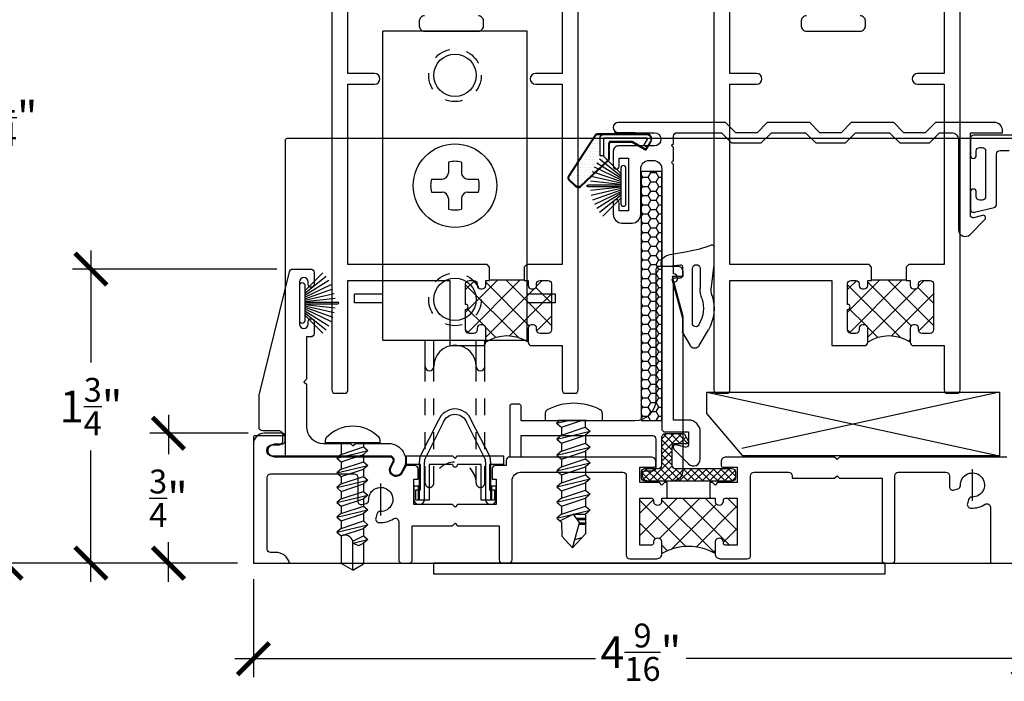
# Model space of a CAD drawing. Units: inches. Extents: x 2 to 235, y 50 to 102.
# Drawn here: x 125 to 131, y 76 to 80 of the extents above; entities that cross this region are included whole.
import ezdxf

# ---------------------------------------------------------------- set-up
doc = ezdxf.new("R2010")
doc.units = ezdxf.units.IN
doc.header["$LTSCALE"] = 0.5
doc.header["$MEASUREMENT"] = 0
doc.linetypes.add('HIDDEN2', pattern=[0.1875, 0.125, -0.0625])
for name, color, linetype in [('Arcadia-Dim', 4, 'Continuous'), ('Arcadia-Hidden', 1, 'HIDDEN2'), ('Arcadia-Profile', 6, 'Continuous')]:
    doc.layers.add(name, color=color, linetype=linetype)
doc.styles.get("Standard").update_dxf_attribs({"font": 'arialn.TTF'})
doc.dimstyles.new('Arcadia-2', dxfattribs={"dimscale": 2, "dimtxt": 0.0938, "dimasz": 0.0938, "dimexe": 0.0546, "dimexo": 0.0469, "dimgap": 0.0469, "dimtad": 0, "dimtih": 1, "dimdec": 4, "dimrnd": 0.0625, "dimzin": 3, "dimdsep": 46, "dimlunit": 4, "dimtxsty": 'Standard', "dimblk": 'ARCHTICK', "dimcen": 0.0469, "dimdle": 0.0546, "dimclrd": 256, "dimclre": 256, "dimclrt": 256, "dimadec": 0, "dimazin": 0, "dimtfac": 0.75, "dimtix": 1, "dimtmove": 2, "dimatfit": 3, "dimfxl": 1, "dimtolj": 1, "dimtzin": 3, "dimlwd": -3, "dimlwe": -3, "dimarcsym": 0})
pattern_1 = [(45, (109.52661, 76.70806), (-0.06629126, 0.06629126), []), (135, (109.52661, 76.70806), (-0.06629126, -0.06629126), [])]

# ---------------------------------------------------------------- blocks, each defined once
blk = doc.blocks.new('_ArchTick')
at = {"color": 0, "linetype": 'ByBlock', "const_width": 0.15}
blk.add_lwpolyline([(-0.5, -0.5), (0.5, 0.5)], dxfattribs=at)
blk = doc.blocks.new('*D177')
at = {"layer": 'Arcadia-Dim', "lineweight": -3}
for p, q in [((126.497, 76.7788), (126.497, 76.201)), ((131.059, 76.7788), (131.059, 76.201)), ((126.3878, 76.3102), (128.5114, 76.3102)), ((131.1682, 76.3102), (129.0446, 76.3102))]:
    blk.add_line(p, q, dxfattribs=at)
at = {"layer": 'Arcadia-Dim', "lineweight": -3, "xscale": 0.1876, "yscale": 0.1876, "zscale": 0.1876, "rotation": 180}
blk.add_blockref('_ArchTick', (126.497, 76.3102), dxfattribs=at)
at = {"layer": 'Arcadia-Dim', "lineweight": -3, "xscale": 0.1876, "yscale": 0.1876, "zscale": 0.1876}
blk.add_blockref('_ArchTick', (131.059, 76.3102), dxfattribs=at)
at = {"layer": 'Arcadia-Dim', "lineweight": -3, "insert": (128.778, 76.348), "char_height": 0.1876, "attachment_point": 5}
blk.add_mtext('\\A1;4{\\H0.75x;\\S9/16;}"', dxfattribs=at)
blk = doc.blocks.new('*D178')
at = {"layer": 'Arcadia-Dim', "lineweight": -3}
for p, q in [((125.0403, 82.2318), (125.0403, 79.7574)), ((126.8649, 82.1226), (124.9311, 82.1226)), ((125.0403, 76.7634), (125.0403, 79.2378)), ((126.4032, 76.8726), (124.9311, 76.8726))]:
    blk.add_line(p, q, dxfattribs=at)
at = {"layer": 'Arcadia-Dim', "lineweight": -3, "xscale": 0.1876, "yscale": 0.1876, "zscale": 0.1876}
for p, rotation in [((125.0403, 82.1226), 90), ((125.0403, 76.8726), 270)]:
    blk.add_blockref('_ArchTick', p, dxfattribs=dict(at, rotation=rotation))
at = {"layer": 'Arcadia-Dim', "lineweight": -3, "insert": (125.0403, 79.4976), "char_height": 0.1876, "attachment_point": 5}
blk.add_mtext('\\A1;5{\\H0.75x;\\S1/4;}"', dxfattribs=at)
blk = doc.blocks.new('*D179')
at = {"layer": 'Arcadia-Dim', "lineweight": -3}
for p, q in [((125.9965, 77.7463), (125.9965, 77.5143)), ((126.4657, 77.6371), (125.8873, 77.6371)), ((125.9965, 76.7634), (125.9965, 76.9954)), ((126.4032, 76.8726), (125.8873, 76.8726))]:
    blk.add_line(p, q, dxfattribs=at)
at = {"layer": 'Arcadia-Dim', "lineweight": -3, "xscale": 0.1876, "yscale": 0.1876, "zscale": 0.1876}
for p, rotation in [((125.9965, 77.6371), 90), ((125.9965, 76.8726), 270)]:
    blk.add_blockref('_ArchTick', p, dxfattribs=dict(at, rotation=rotation))
at = {"layer": 'Arcadia-Dim', "lineweight": -3, "insert": (125.9965, 77.2549), "char_height": 0.1876, "attachment_point": 5}
blk.add_mtext('\\A1;{\\H0.75x;\\S3/4;}"', dxfattribs=at)
blk = doc.blocks.new('*D180')
at = {"layer": 'Arcadia-Dim', "lineweight": -3}
for p, q in [((125.5403, 78.7137), (125.5403, 78.0542)), ((126.6352, 78.6045), (125.4311, 78.6045)), ((125.5403, 76.7634), (125.5403, 77.5353)), ((126.4032, 76.8726), (125.4311, 76.8726))]:
    blk.add_line(p, q, dxfattribs=at)
at = {"layer": 'Arcadia-Dim', "lineweight": -3, "xscale": 0.1876, "yscale": 0.1876, "zscale": 0.1876}
for p, rotation in [((125.5403, 78.6045), 90), ((125.5403, 76.8726), 270)]:
    blk.add_blockref('_ArchTick', p, dxfattribs=dict(at, rotation=rotation))
at = {"layer": 'Arcadia-Dim', "lineweight": -3, "insert": (125.5403, 77.7947), "char_height": 0.1876, "attachment_point": 5}
blk.add_mtext('\\A1;1{\\H0.75x;\\S3/4;}"', dxfattribs=at)
blk = doc.blocks.new('B270PILE')
at = {"layer": 'Arcadia-Profile'}
for p, q in [((-0.0347, 0.03), (-0.1094, 0.185)), ((-0.0252, 0.03), (-0.0833, 0.1959)), ((-0.0165, 0.03), (-0.0561, 0.2037)), ((-0.0081, 0.03), (-0.0282, 0.2084)), ((-0.005, 0.03), (-0.005, 0.225)), ((0.005, 0.03), (0.005, 0.225)), ((0.0081, 0.03), (0.0282, 0.2084)), ((0.0165, 0.03), (0.0561, 0.2037)), ((0.0252, 0.03), (0.0833, 0.1959)), ((0.0347, 0.03), (0.1094, 0.185)), ((-0.0721, 0.03), (-0.1783, 0.1362)), ((-0.0575, 0.03), (-0.1572, 0.155)), ((-0.0453, 0.03), (-0.1341, 0.1714)), ((0.0453, 0.03), (0.1341, 0.1714)), ((0.0575, 0.03), (0.1572, 0.155)), ((0.0721, 0.03), (0.1783, 0.1362))]:
    blk.add_line(p, q, dxfattribs=at)
blk.add_lwpolyline([(-0.105, 0, -1), (-0.105, 0.03), (0.105, 0.03, -1), (0.105, 0), (0.105, 0)], format="xyb", close=True, dxfattribs=at)
blk.add_arc((0, 0.225), 0.005, 0, 180, dxfattribs=at)
blk = doc.blocks.new('B09500089')
at = {"layer": 'Arcadia-Profile'}
blk.add_lwpolyline([(-0.2063, 0.295), (-0.2077, 0.2875), (-0.2085, 0.2829), (-0.209, 0.279), (-0.2096, 0.2736), (-0.2099, 0.2696), (-0.2103, 0.2663), (-0.2107, 0.2598), (-0.2108, 0.0463, -1), (-0.2158, 0.0463), (-0.2157, 0.124), (-0.242, 0.124), (-0.242, 0.0462, 0.999581), (-0.1795, 0.0462), (-0.1794, 0.2599), (-0.1785, 0.2709), (-0.178, 0.2752), (-0.1776, 0.2781), (-0.1769, 0.2819), (-0.1764, 0.285), (-0.0676, 0.4998, -0.6954), (0.0676, 0.4998), (0.1764, 0.285), (0.1769, 0.2819), (0.1776, 0.2781), (0.178, 0.2752), (0.1785, 0.2709), (0.1794, 0.2599), (0.1795, 0.0462, 0.999581), (0.242, 0.0462), (0.242, 0.124), (0.2157, 0.124), (0.2158, 0.0463, -1), (0.2108, 0.0463), (0.2107, 0.2598), (0.2103, 0.2663), (0.2099, 0.2696), (0.2096, 0.2736), (0.209, 0.279), (0.2085, 0.2829), (0.2077, 0.2875), (0.2063, 0.295), (0.2062, 0.2953), (0.0962, 0.5125, 0.681619), (-0.0962, 0.5125), (-0.2062, 0.2953)], format="xyb", close=True, dxfattribs=at)
blk = doc.blocks.new('qezd-250')
at = {"layer": 'Arcadia-Profile'}
h = blk.add_hatch(dxfattribs=at)
h.set_pattern_fill('DOTS', color=256, scale=0.25, style=0)
h.set_pattern_definition([(0, (0, -0.015), (0.0078125, 0.015625), [0, -0.015625])])
h.paths.add_polyline_path([(-0.2026, 0.2011, 0.394204), (-0.2231, 0.2011), (-0.2643, 0.1628, 0.36397), (-0.2667, 0.1436), (-0.1117, -0.0957, 0.254303), (-0.0991, -0.1025), (-0.065, -0.1025, -0.414214), (-0.085, -0.0825), (-0.085, 0.0225), (-0.065, 0.0225), (-0.065, -0.0825), (0.19, -0.0825, 0.57735), (0.1943, -0.075), (0.1735, -0.039), (0.1908, -0.029), (0.1862, -0.021, 0.414214), (0.1794, -0.0192), (0.1078, -0.0605, -0.131652), (0.1003, -0.0625), (-0.02, -0.0625, -0.414214), (-0.035, -0.0475), (-0.035, 0.0376, 0.207407), (-0.0397, 0.0485)])
at = {"layer": 'Arcadia-Profile', "flags": 128}
for points in [[(0.1189, -0.1075), (-0.0991, -0.1075, -0.254303), (-0.1159, -0.0984), (-0.2709, 0.1409, -0.36397), (-0.2677, 0.1664), (-0.2265, 0.2048, -0.394204), (-0.1992, 0.2047), (-0.0363, 0.0522, -0.207407), (-0.03, 0.0376), (-0.03, -0.0475, 0.414214), (-0.02, -0.0575), (0.1003, -0.0575, 0.131652), (0.1053, -0.0562), (0.1769, -0.0148, -0.414214), (0.1906, -0.0185), (0.216, -0.0625, -0.57735), (0.19, -0.1075), (0.1289, -0.1075), (0.1226, -0.1125), (0.001, -0.1125), (0.001, -0.1075), (0.1209, -0.1075), (0.1272, -0.1025), (0.19, -0.1025, 0.57735), (0.2117, -0.065), (0.1862, -0.021, 0.414214), (0.1794, -0.0192), (0.1078, -0.0605, -0.131652), (0.1003, -0.0625), (-0.02, -0.0625, -0.414214), (-0.035, -0.0475), (-0.035, 0.0376, 0.207407), (-0.0397, 0.0485), (-0.2026, 0.2011, 0.394204), (-0.2231, 0.2011), (-0.2643, 0.1628, 0.36397), (-0.2667, 0.1436), (-0.1117, -0.0957, 0.254303), (-0.0991, -0.1025), (0.1189, -0.1025)], [(0.19, -0.1025, 0.57735), (0.2117, -0.065), (0.1908, -0.029), (0.1735, -0.039), (0.1943, -0.075, -0.57735), (0.19, -0.0825), (-0.065, -0.0825), (-0.065, 0.0225), (-0.085, 0.0225), (-0.085, -0.0825, 0.414214), (-0.065, -0.1025)]]:
    blk.add_lwpolyline(points, format="xyb", close=True, dxfattribs=at)
blk = doc.blocks.new('panhd-8')
at = {"layer": 'Arcadia-Profile'}
for p, q in [((-0.025, 0.0904), (-0.025, 0.05)), ((0.025, 0.0904), (0.025, 0.05)), ((-0.0904, 0.025), (-0.05, 0.025)), ((0.05, 0.025), (0.0904, 0.025)), ((-0.0904, -0.025), (-0.05, -0.025)), ((0.05, -0.025), (0.0904, -0.025)), ((-0.025, -0.05), (-0.025, -0.0904)), ((0.025, -0.05), (0.025, -0.0904))]:
    blk.add_line(p, q, dxfattribs=at)
blk.add_circle((0, 0), 0.161, dxfattribs=at)
for centre, radius, start, end in [((0, 0), 0.0938, 74.534, 105.466), ((-0.05, 0.05), 0.025, 270, 0), ((0.05, 0.05), 0.025, 180, 270), ((0, 0), 0.0938, 164.534, 195.466), ((0, 0), 0.0938, 344.534, 15.466), ((-0.05, -0.05), 0.025, 0, 90), ((0.05, -0.05), 0.025, 90, 180), ((0, 0), 0.0938, 254.534, 285.466)]:
    blk.add_arc(centre, radius, start, end, dxfattribs=at)
blk = doc.blocks.new('roller')
at = {"layer": 'Arcadia-Hidden'}
for p, q in [((-0.175, -0.125), (-0.175, 0.7175)), ((-0.125, -0.125), (-0.125, 0.7175)), ((0.125, -0.125), (0.125, 0.7175)), ((0.175, -0.125), (0.175, 0.7175))]:
    blk.add_line(p, q, dxfattribs=at)
for centre in [(0, 2.2775), (0, 0.9575)]:
    blk.add_circle(centre, 0.155, dxfattribs=at)
for centre, radius, start, end in [((0, -0.125), 0.125, 0, 180), ((-0.15, -0.125), 0.025, 180, 0), ((0.15, -0.125), 0.025, 180, 0)]:
    blk.add_arc(centre, radius, start, end, dxfattribs=at)
at = {"layer": 'Arcadia-Profile'}
for p, q in [((-0.425, 0.7175), (-0.425, 2.5375)), ((0.425, 2.5375), (-0.425, 2.5375)), ((0.425, 0.7175), (0.425, 2.5375)), ((-0.5925, 0.9375), (-0.5925, 0.9875)), ((-0.425, 0.9875), (-0.5925, 0.9875)), ((0.5925, 0.9875), (0.425, 0.9875)), ((0.5925, 0.9375), (0.5925, 0.9875)), ((-0.425, 0.9375), (-0.5925, 0.9375)), ((0.5925, 0.9375), (0.425, 0.9375)), ((-0.425, 0.7175), (0.425, 0.7175)), ((-0.175, 0.5625), (-0.175, 0.7175)), ((-0.125, 0.5625), (-0.125, 0.7175)), ((0.125, 0.5625), (0.125, 0.7175)), ((0.175, 0.5625), (0.175, 0.7175))]:
    blk.add_line(p, q, dxfattribs=at)
for centre in [(0, 2.2775), (0, 0.9575)]:
    blk.add_circle(centre, 0.125, dxfattribs=at)
for centre, radius, start, end in [((0, 0.5625), 0.125, 0, 180), ((-0.15, 0.5625), 0.025, 180, 0), ((0.15, 0.5625), 0.025, 180, 0)]:
    blk.add_arc(centre, radius, start, end, dxfattribs=at)
at = {"layer": 'Arcadia-Profile', "xscale": 1.528, "yscale": 1.528, "zscale": 1.528}
blk.add_blockref('panhd-8', (0, 1.6275), dxfattribs=at)
blk = doc.blocks.new('N12x.75 PH Tek')
at = {"layer": 'Arcadia-Profile'}
for p, q in [((0, -0.161), (0, 0.161)), ((0, 0.161), (0.0163, 0.161)), ((-0.75, 0), (-0.7109, 0.0677)), ((-0.5484, 0.0677), (-0.7109, 0.0677)), ((-0.5266, 0.0938), (-0.5484, 0.0677)), ((-0.5484, 0.0677), (-0.5048, -0.0632)), ((-0.5266, 0.0938), (-0.483, -0.0894)), ((-0.5048, 0.0677), (-0.5266, 0.0938)), ((-0.5048, 0.0677), (-0.4612, -0.0632)), ((-0.4612, 0.0677), (-0.5048, 0.0677)), ((-0.4394, 0.0938), (-0.4612, 0.0677)), ((-0.4612, 0.0677), (-0.4176, -0.0632)), ((-0.4394, 0.0938), (-0.3958, -0.0894)), ((-0.4176, 0.0677), (-0.4394, 0.0938)), ((-0.4176, 0.0677), (-0.374, -0.0632)), ((-0.374, 0.0677), (-0.4176, 0.0677)), ((-0.3522, 0.0938), (-0.374, 0.0677)), ((-0.374, 0.0677), (-0.3304, -0.0632)), ((-0.3522, 0.0938), (-0.3086, -0.0894)), ((-0.3304, 0.0677), (-0.3522, 0.0938)), ((-0.3304, 0.0677), (-0.2868, -0.0632)), ((-0.2868, 0.0677), (-0.3304, 0.0677)), ((-0.2649, 0.0938), (-0.2868, 0.0677)), ((-0.2868, 0.0677), (-0.2431, -0.0632)), ((-0.2649, 0.0938), (-0.2213, -0.0894)), ((-0.2431, 0.0677), (-0.2649, 0.0938)), ((-0.2431, 0.0677), (-0.1995, -0.0632)), ((-0.1995, 0.0677), (-0.2431, 0.0677)), ((-0.1777, 0.0938), (-0.1995, 0.0677)), ((-0.1995, 0.0677), (-0.1559, -0.0632)), ((-0.1777, 0.0938), (-0.1341, -0.0894)), ((-0.1559, 0.0677), (-0.1777, 0.0938)), ((-0.1559, 0.0677), (-0.1123, -0.0632)), ((-0.1123, 0.0677), (-0.1559, 0.0677)), ((-0.0905, 0.0938), (-0.1123, 0.0677)), ((-0.1123, 0.0677), (-0.0687, -0.0632)), ((-0.0905, 0.0938), (-0.0469, -0.0894)), ((-0.0687, 0.0677), (-0.0905, 0.0938)), ((0, 0.0677), (-0.0687, 0.0677)), ((-0.0687, 0.0677), (-0.0251, -0.0632)), ((-0.75, 0), (-0.7135, -0.0632)), ((-0.75, 0), (-0.5804, 0)), ((-0.5915, 0), (-0.6063, -0.0351)), ((-0.5915, 0), (-0.5703, -0.0894)), ((-0.5804, 0), (-0.5484, -0.0632)), ((-0.6063, -0.0351), (-0.5921, -0.0632)), ((-0.5921, -0.0632), (-0.7135, -0.0632)), ((-0.5703, -0.0894), (-0.5921, -0.0632)), ((-0.5484, -0.0632), (-0.5703, -0.0894)), ((-0.5048, -0.0632), (-0.5484, -0.0632)), ((-0.483, -0.0894), (-0.5048, -0.0632)), ((-0.4612, -0.0632), (-0.483, -0.0894)), ((-0.4176, -0.0632), (-0.4612, -0.0632)), ((-0.3958, -0.0894), (-0.4176, -0.0632)), ((-0.374, -0.0632), (-0.3958, -0.0894)), ((-0.3304, -0.0632), (-0.374, -0.0632)), ((-0.3086, -0.0894), (-0.3304, -0.0632)), ((-0.2868, -0.0632), (-0.3086, -0.0894)), ((-0.2431, -0.0632), (-0.2868, -0.0632)), ((-0.2213, -0.0894), (-0.2431, -0.0632)), ((-0.1995, -0.0632), (-0.2213, -0.0894)), ((-0.1559, -0.0632), (-0.1995, -0.0632)), ((-0.1341, -0.0894), (-0.1559, -0.0632)), ((-0.1123, -0.0632), (-0.1341, -0.0894)), ((-0.0687, -0.0632), (-0.1123, -0.0632)), ((-0.0469, -0.0894), (-0.0687, -0.0632)), ((-0.0251, -0.0632), (-0.0469, -0.0894)), ((0, -0.0632), (-0.0251, -0.0632)), ((0, -0.161), (0.0163, -0.161))]:
    blk.add_line(p, q, dxfattribs=at)
for centre, radius, start, end in [((0.0163, 0.141), 0.02, 46.65354, 90), ((-0.1168, 0), 0.2139, 313.34646, 46.65354), ((-0.5919, 0.0468), 0.0482, 283.77728, 25.62521), ((0.0163, -0.141), 0.02, 270, 313.34646)]:
    blk.add_arc(centre, radius, start, end, dxfattribs=at)
blk = doc.blocks.new('B05000909')
at = {"layer": 'Arcadia-Profile'}
for p, q in [((0, -0.05), (0, 0)), ((0, 0), (0.271, 0)), ((0.271, 0), (0.286, -0.015)), ((0.286, -0.015), (0.301, 0)), ((0.301, 0), (0.572, 0)), ((0.572, 0), (0.572, -0.05)), ((0.083, -0.05), (0, -0.05)), ((0.083, -0.2), (0.083, -0.05)), ((0.271, -0.05), (0.133, -0.05)), ((0.133, -0.05), (0.133, -0.26)), ((0.439, -0.05), (0.301, -0.05)), ((0.439, -0.26), (0.439, -0.05)), ((0.572, -0.05), (0.489, -0.05)), ((0.489, -0.05), (0.489, -0.2)), ((0.054, -0.26), (0.054, -0.2)), ((0.054, -0.2), (0.083, -0.2)), ((0.489, -0.2), (0.518, -0.2)), ((0.518, -0.2), (0.518, -0.26)), ((0.133, -0.26), (0.054, -0.26)), ((0.518, -0.26), (0.439, -0.26))]:
    blk.add_line(p, q, dxfattribs=at)
blk.add_arc((0.286, -0.05), 0.015, 180, 0, dxfattribs=at)
blk = doc.blocks.new('wedge-188')
at = {"layer": 'Arcadia-Profile'}
for p, q in [((-0.1868, 0.0705), (-0.1868, 0.1775)), ((-0.0277, 0.1457), (0.0836, 0.1261)), ((-0.1707, -0.0603), (-0.1868, 0.0705)), ((-0.0001, 0.0605), (-0.0001, 0.0015)), ((0.0798, 0.0625), (0.011, 0.0704)), ((0.1149, 0.0625), (0.0798, 0.0625)), ((0.1249, 0.0768), (0.1249, 0.0725)), ((-0.1051, 0.0475), (-0.1051, -0.0703)), ((-0.0591, -0.2747), (-0.0591, 0.0475)), ((0.0595, -0.0211), (-0.0001, -0.2437)), ((0.0099, -0.0085), (0.0499, -0.0085)), ((-0.0987, -0.2807), (-0.0964, -0.2847)), ((-0.0001, -0.2437), (-0.0001, -0.3248)), ((-0.0991, -0.406), (-0.1533, -0.3122)), ((-0.0015, -0.3298), (-0.0454, -0.406))]:
    blk.add_line(p, q, dxfattribs=at)
for centre, radius, start, end in [((-0.1768, 0.1775), 0.01, 68.43414, 179.9991), ((0.1026, 0.8843), 0.75, 248.43143, 259.99993), ((0.0749, 0.0768), 0.05, 0.00052, 80.00048), ((-0.0821, 0.0475), 0.023, 0, 180), ((0.0099, 0.0605), 0.01, 83.40851, 180.00005), ((0.1149, 0.0725), 0.01, 270, 0.00004), ((0.0099, 0.0015), 0.01, 179.99996, 270), ((0.0499, -0.0185), 0.01, 344.99972, 90), ((0.0632, -0.1872), 0.25, 162.68472, 210.00002), ((-0.2948, -0.0755), 0.125, 342.68491, 7.00012), ((-0.2931, -0.0703), 0.188, 341.83663, 0), ((0.0632, -0.1872), 0.187, 161.83685, 210.00028), ((-0.0791, -0.2747), 0.02, 209.99981, 359.99981), ((-0.0101, -0.3248), 0.01, 330.00011, 0), ((-0.0723, -0.3905), 0.031, 210.00002, 329.99998)]:
    blk.add_arc(centre, radius, start, end, dxfattribs=at)
blk = doc.blocks.new('tek_8x.75')
at = {"layer": 'Arcadia-Profile'}
for p, q in [((0.0403, 0.1172), (0.0703, 0.1172)), ((0.0703, -0.1172), (0.0703, 0.1172)), ((0.0703, 0.0525), (0.0703, -0.0642)), ((0.0703, 0.0474), (0.098, 0.0474)), ((0.098, 0.0474), (0.1144, 0.067)), ((0.1307, -0.0507), (0.098, 0.0474)), ((0.1144, 0.067), (0.1307, 0.0474)), ((0.1471, -0.0704), (0.1144, 0.067)), ((0.1307, 0.0474), (0.1634, 0.0474)), ((0.1634, -0.0507), (0.1307, 0.0474)), ((0.1634, 0.0474), (0.1798, 0.067)), ((0.1962, -0.0507), (0.1634, 0.0474)), ((0.1798, 0.067), (0.1962, 0.0474)), ((0.2125, -0.0704), (0.1798, 0.067)), ((0.1962, 0.0474), (0.2289, 0.0474)), ((0.2289, -0.0507), (0.1962, 0.0474)), ((0.2289, 0.0474), (0.2452, 0.067)), ((0.2616, -0.0507), (0.2289, 0.0474)), ((0.2452, 0.067), (0.2616, 0.0474)), ((0.2779, -0.0704), (0.2452, 0.067)), ((0.2616, 0.0474), (0.2943, 0.0474)), ((0.2943, -0.0507), (0.2616, 0.0474)), ((0.2943, 0.0474), (0.3106, 0.067)), ((0.327, -0.0507), (0.2943, 0.0474)), ((0.3106, 0.067), (0.327, 0.0474)), ((0.3434, -0.0704), (0.3106, 0.067)), ((0.327, 0.0474), (0.3574, 0.0474)), ((0.3597, -0.0507), (0.327, 0.0474)), ((0.3574, 0.0474), (0.3737, 0.067)), ((0.3901, -0.0507), (0.3574, 0.0474)), ((0.3737, 0.067), (0.3901, 0.0474)), ((0.4064, -0.0704), (0.3737, 0.067)), ((0.3901, 0.0474), (0.4228, 0.0474)), ((0.4228, -0.0507), (0.3901, 0.0474)), ((0.4228, 0.0474), (0.4392, 0.067)), ((0.4555, -0.0507), (0.4228, 0.0474)), ((0.4392, 0.067), (0.4555, 0.0474)), ((0.4719, -0.0704), (0.4392, 0.067)), ((0.4557, -0.0023), (0.4555, 0.0474)), ((0.4555, 0.0474), (0.472, 0.0474)), ((0.4719, 0.0474), (0.4745, 0.0505)), ((0.4721, 0.0094), (0.472, 0.0474)), ((0.4745, 0.0505), (0.4772, 0.0474)), ((0.4773, 0.0131), (0.4772, 0.0474)), ((0.4772, 0.0474), (0.491, 0.0474)), ((0.491, 0.0474), (0.4936, 0.0505)), ((0.4911, 0.0222), (0.491, 0.0474)), ((0.4936, 0.0505), (0.4962, 0.0474)), ((0.4963, 0.0207), (0.4962, 0.0474)), ((0.4962, 0.0474), (0.537, 0.0474)), ((0.5936, -0.0068), (0.537, 0.0474)), ((0.098, -0.0507), (0.0703, 0.0324)), ((0.4911, 0.0222), (0.4904, 0.0224)), ((0.5936, -0.0068), (0.4911, 0.0222)), ((0.5601, 0.0027), (0.552, 0.033)), ((0.0817, -0.0704), (0.0703, -0.0227)), ((0.5936, -0.0068), (0.5457, -0.0507)), ((0.0703, -0.0568), (0.0817, -0.0704)), ((0.0817, -0.0704), (0.098, -0.0507)), ((0.098, -0.0507), (0.1307, -0.0507)), ((0.1307, -0.0507), (0.1471, -0.0704)), ((0.1471, -0.0704), (0.1634, -0.0507)), ((0.1634, -0.0507), (0.1962, -0.0507)), ((0.1962, -0.0507), (0.2125, -0.0704)), ((0.2125, -0.0704), (0.2289, -0.0507)), ((0.2289, -0.0507), (0.2616, -0.0507)), ((0.2616, -0.0507), (0.2779, -0.0704)), ((0.2779, -0.0704), (0.2943, -0.0507)), ((0.2943, -0.0507), (0.327, -0.0507)), ((0.327, -0.0507), (0.3434, -0.0704)), ((0.3434, -0.0704), (0.3597, -0.0507)), ((0.3597, -0.0507), (0.3901, -0.0507)), ((0.3901, -0.0507), (0.4064, -0.0704)), ((0.4064, -0.0704), (0.4228, -0.0507)), ((0.4228, -0.0507), (0.4555, -0.0507)), ((0.4555, -0.0507), (0.4719, -0.0704)), ((0.4719, -0.0704), (0.4882, -0.0507)), ((0.4882, -0.0507), (0.5457, -0.0507)), ((0.0403, -0.1172), (0.0703, -0.1172))]:
    blk.add_line(p, q, dxfattribs=at)
blk.add_lwpolyline([(0.4904, 0.0224), (0.4554, -0.0025), (0.4831, -0.0565)], dxfattribs=at)
for centre, radius, start, end in [((0.2344, 0), 0.2344, 152.2372, 207.7628), ((0.0403, 0.1022), 0.015, 90, 152.2372), ((0.0403, -0.1022), 0.015, 207.7628, 270)]:
    blk.add_arc(centre, radius, start, end, dxfattribs=at)

msp = doc.modelspace()

# ---------------------------------------------------------------- hatches: boundary and pattern name
at = {"layer": 'Arcadia-Profile'}
h = msp.add_hatch(dxfattribs=at)
h.set_pattern_fill('HONEY', color=256, scale=0.25, style=0)
h.set_pattern_definition([(0, (128.743425, 76.95305), (0.046875, 0.0270633), [0.03125, -0.0625]), (120, (128.743425, 76.95305), (-0.046875, 0.0270633), [0.03125, -0.0625]), (60, (128.743425, 76.95305), (1e-10, 0.0541266), [-0.0625, 0.03125])])
h.paths.add_polyline_path([(128.90151, 79.17905), (128.78126, 79.17905), (128.78126, 77.71259), (128.90151, 77.71259)])
h = msp.add_hatch(dxfattribs=at)
h.set_pattern_fill('ANSI37', color=256, scale=0.75, style=0)
h.set_pattern_definition([(45, (107.27702, 76.70806), (-0.06629126, 0.06629126), []), (135, (107.27702, 76.70806), (-0.06629126, -0.06629126), [])])
h.paths.add_polyline_path([(127.74671, 78.39721), (127.74671, 78.51821, -0.4142136), (127.76671, 78.53821), (127.79471, 78.53821, -0.5134783), (127.8153, 78.51306, 0.4879284), (127.83471, 78.48821), (127.84471, 78.48821, 0.4142136), (127.86471, 78.50821), (127.86471, 78.53821), (128.11471, 78.53821), (128.11471, 78.50821, 0.4142136), (128.13471, 78.48821), (128.14471, 78.48821, 0.4142136), (128.16471, 78.50821), (128.16471, 78.51821, -0.4142136), (128.18471, 78.53821), (128.23271, 78.53821, -0.4142136), (128.25271, 78.51821), (128.25271, 78.24621, -0.4142136), (128.23271, 78.22621), (128.18471, 78.22621, -0.5134783), (128.16411, 78.25136, 0.4879284), (128.14471, 78.27621), (128.13471, 78.27621, 0.4142136), (128.11471, 78.25621), (128.11471, 78.17421, 0.2898866), (127.86471, 78.17421), (127.86471, 78.25621, 0.4142136), (127.84471, 78.27621), (127.83471, 78.27621, 0.4142136), (127.81471, 78.25621), (127.81471, 78.24621, -0.4142136), (127.79471, 78.22621), (127.76671, 78.22621, -0.4142136), (127.74671, 78.24621), (127.74671, 78.36721, 1)])
h = msp.add_hatch(dxfattribs=at)
h.set_pattern_fill('ANSI37', color=256, scale=0.75, style=0)
h.set_pattern_definition(pattern_1)
h.paths.add_polyline_path([(129.9963, 78.39721), (129.9963, 78.51821, -0.4142136), (130.0163, 78.53821), (130.0443, 78.53821, -0.5134783), (130.06489, 78.51306, 0.4879284), (130.0843, 78.48821), (130.0943, 78.48821, 0.4142136), (130.1143, 78.50821), (130.1143, 78.53821), (130.3643, 78.53821), (130.3643, 78.50821, 0.4142136), (130.3843, 78.48821), (130.3943, 78.48821, 0.4142136), (130.4143, 78.50821), (130.4143, 78.51821, -0.4142136), (130.4343, 78.53821), (130.4823, 78.53821, -0.4142136), (130.5023, 78.51821), (130.5023, 78.24621, -0.4142136), (130.4823, 78.22621), (130.4343, 78.22621, -0.5134783), (130.4137, 78.25136, 0.4879284), (130.3943, 78.27621), (130.3843, 78.27621, 0.4142136), (130.3643, 78.25621), (130.3643, 78.17421, 0.2898866), (130.1143, 78.17421), (130.1143, 78.25621, 0.4142136), (130.0943, 78.27621), (130.0843, 78.27621, 0.4142136), (130.0643, 78.25621), (130.0643, 78.24621, -0.4142136), (130.0443, 78.22621), (130.0163, 78.22621, -0.4142136), (129.9963, 78.24621), (129.9963, 78.36721, 1)])
h = msp.add_hatch(dxfattribs=at)
h.set_pattern_fill('ANSI37', color=256, scale=0.75, style=0)
h.set_pattern_definition(pattern_1)
h.paths.add_polyline_path([(129.9963, 78.39721), (129.9963, 78.51821, -0.4142136), (130.0163, 78.53821), (130.0443, 78.53821, -0.5134783), (130.06489, 78.51306, 0.4879284), (130.0843, 78.48821), (130.0943, 78.48821, 0.4142136), (130.1143, 78.50821), (130.1143, 78.53821), (130.3643, 78.53821), (130.3643, 78.50821, 0.4142136), (130.3843, 78.48821), (130.3943, 78.48821, 0.4142136), (130.4143, 78.50821), (130.4143, 78.51821, -0.4142136), (130.4343, 78.53821), (130.4823, 78.53821, -0.4142136), (130.5023, 78.51821), (130.5023, 78.24621, -0.4142136), (130.4823, 78.22621), (130.4343, 78.22621, -0.5134783), (130.4137, 78.25136, 0.4879284), (130.3943, 78.27621), (130.3843, 78.27621, 0.4142136), (130.3643, 78.25621), (130.3643, 78.17421, 0.2898866), (130.1143, 78.17421), (130.1143, 78.25621, 0.4142136), (130.0943, 78.27621), (130.0843, 78.27621, 0.4142136), (130.0643, 78.25621), (130.0643, 78.24621, -0.4142136), (130.0443, 78.22621), (130.0163, 78.22621, -0.4142136), (129.9963, 78.24621), (129.9963, 78.36721, 1)])
h = msp.add_hatch(dxfattribs=at)
h.set_pattern_fill('ANSI37', color=256, scale=0.25, style=0)
h.set_pattern_definition([(45, (126.62198, 76.8726), (-0.0220971, 0.0220971), []), (135, (126.62198, 76.8726), (-0.0220971, -0.0220971), [])])
edge = h.paths.add_edge_path()
edge.add_line((129.0358, 77.6312), (129.0574, 77.5938))
edge.add_arc((129.04717, 77.5879), 0.01181, -90, 30, ccw=False)
edge.add_line((129.04717, 77.57609), (128.98056, 77.57609))
edge.add_arc((128.98056, 77.55609), 0.02, 90, 180)
edge.add_line((128.96056, 77.55609), (128.96056, 77.45011))
edge.add_arc((128.98056, 77.45011), 0.02, 180, 270)
edge.add_line((128.98056, 77.43011), (129.31523, 77.43011))
edge.add_arc((129.31523, 77.41011), 0.02, 0, 90, ccw=False)
edge.add_line((129.33523, 77.41011), (129.33523, 77.37511))
edge.add_arc((129.31523, 77.37511), 0.02, -90, 0, ccw=False)
edge.add_line((129.31523, 77.35511), (128.80273, 77.35511))
edge.add_arc((128.80273, 77.37511), 0.02, 180, 270, ccw=False)
edge.add_line((128.78273, 77.37511), (128.78273, 77.41011))
edge.add_arc((128.80273, 77.41011), 0.02, 90, 180, ccw=False)
edge.add_line((128.80273, 77.43011), (128.88151, 77.43011))
edge.add_arc((128.88151, 77.45011), 0.02, 270, 360)
edge.add_line((128.90151, 77.45011), (128.90151, 77.61152))
edge.add_arc((128.92513, 77.61152), 0.02362, 90, 180, ccw=False)
edge.add_line((128.92513, 77.63514), (129.02899, 77.63514))
edge.add_arc((129.02899, 77.62727), 0.00787, 30, 90, ccw=False)
h = msp.add_hatch(dxfattribs=at)
h.set_pattern_fill('ANSI37', color=256, scale=0.75, style=0)
h.set_pattern_definition([(45, (126.62198, 76.8726), (-0.0662913, 0.0662913), []), (135, (126.62198, 76.8726), (-0.0662913, -0.0662913), [])])
h.paths.add_polyline_path([(129.34523, 77.25478), (129.27523, 77.25478, 0.4142136), (129.26523, 77.24478), (129.26523, 77.23478, -0.8198039), (129.21523, 77.23478), (129.21523, 77.25478), (129.18523, 77.25478), (128.93273, 77.25478), (128.90273, 77.25478), (128.90273, 77.23478, -0.8198039), (128.85273, 77.23478), (128.85273, 77.24478, 0.4142136), (128.84273, 77.25478), (128.77273, 77.25478), (128.77273, 76.97886), (128.84273, 76.97886, 0.4142136), (128.85273, 76.98886), (128.85273, 76.99886, -0.8198039), (128.90273, 76.99886), (128.90273, 76.92886, -0.2679492), (129.21523, 76.92886), (129.21523, 76.99886, -0.8198039), (129.26523, 76.99886), (129.26523, 76.98886, 0.4142136), (129.27523, 76.97886), (129.34523, 76.97886)])

# ---------------------------------------------------------------- linework, layer by layer
for p, q in [((126.68398, 78.8726), (126.68398, 77.49753)), ((128.09171, 78.53821), (127.88771, 78.53821)), ((130.3413, 78.53821), (130.1373, 78.53821)), ((130.3413, 78.53821), (130.1373, 78.53821)), ((129.16729, 77.87895), (130.89034, 77.50395)), ((130.89034, 77.87895), (129.3726, 77.54864)), ((130.73148, 77.23935), (130.73148, 77.42635)), ((127.24698, 77.15409), (127.24698, 77.34109)), ((128.93273, 77.25478), (129.18523, 77.25478))]:
    msp.add_line(p, q, dxfattribs=at)
for points in [[(126.95871, 82.1226), (126.95871, 77.8926, 0.4142136), (126.97871, 77.8726), (127.03371, 77.8726, 0.4142136), (127.05371, 77.8926), (127.05371, 78.5376), (127.65371, 78.5376), (127.65371, 78.1536), (127.84471, 78.1536, 0.4142136), (127.86471, 78.1736), (127.86471, 78.2556, 0.4142136), (127.84471, 78.2756), (127.83471, 78.2756, 0.4142136), (127.81471, 78.2556), (127.81471, 78.2456, -0.4142136), (127.79471, 78.2256), (127.76671, 78.2256, -0.4142136), (127.74671, 78.2456), (127.74671, 78.3666, 1), (127.74671, 78.3966), (127.74671, 78.5176, -0.4142136), (127.76671, 78.5376), (127.79471, 78.5376, -0.4142136), (127.81471, 78.5176), (127.81471, 78.5076, 0.4142136), (127.83471, 78.4876), (127.84471, 78.4876, 0.4142136), (127.86471, 78.5076), (127.86471, 78.5376), (127.88771, 78.5376), (127.88771, 78.6156), (127.87271, 78.6306), (127.05371, 78.6306), (127.05371, 79.6936), (127.21071, 79.6936, 1), (127.21071, 79.7556), (127.05371, 79.7556), (127.05371, 80.8446, -0.4142136)], [(128.31471, 80.35479), (128.31471, 79.7556), (128.15771, 79.7556, 1), (128.15771, 79.6936), (128.31471, 79.6936), (128.31471, 78.6306), (128.10671, 78.6306), (128.09171, 78.6156), (128.09171, 78.5376), (128.11471, 78.5376), (128.11471, 78.5076, 0.4142136), (128.13471, 78.4876), (128.14471, 78.4876, 0.4142136), (128.16471, 78.5076), (128.16471, 78.5176, -0.4142136), (128.18471, 78.5376), (128.23271, 78.5376, -0.4142136), (128.25271, 78.5176), (128.25271, 78.2456, -0.4142136), (128.23271, 78.2256), (128.18471, 78.2256, -0.4142136), (128.16471, 78.2456), (128.16471, 78.2556, 0.4142136), (128.14471, 78.2756), (128.13471, 78.2756, 0.4142136), (128.11471, 78.2556), (128.11471, 78.1736, 0.4142136), (128.13471, 78.1536), (128.31471, 78.1536), (128.31471, 77.8926, 0.4142136), (128.33471, 77.8726), (128.38971, 77.8726, 0.4142136), (128.40971, 77.8926), (128.40971, 82.1226)], [(129.2083, 82.1226), (129.2083, 77.8926, 0.4142136), (129.2283, 77.8726), (129.2833, 77.8726, 0.4142136), (129.3033, 77.8926), (129.3033, 78.5376), (129.9033, 78.5376), (129.9033, 78.1536), (130.0943, 78.1536, 0.4142136), (130.1143, 78.1736), (130.1143, 78.2556, 0.4142136), (130.0943, 78.2756), (130.0843, 78.2756, 0.4142136), (130.0643, 78.2556), (130.0643, 78.2456, -0.4142136), (130.0443, 78.2256), (130.0163, 78.2256, -0.4142136), (129.9963, 78.2456), (129.9963, 78.3666, 1), (129.9963, 78.3966), (129.9963, 78.5176, -0.4142136), (130.0163, 78.5376), (130.0443, 78.5376, -0.4142136), (130.0643, 78.5176), (130.0643, 78.5076, 0.4142136), (130.0843, 78.4876), (130.0943, 78.4876, 0.4142136), (130.1143, 78.5076), (130.1143, 78.5376), (130.1373, 78.5376), (130.1373, 78.6156), (130.1223, 78.6306), (129.3033, 78.6306), (129.3033, 79.6936), (129.4603, 79.6936, 1), (129.4603, 79.7556), (129.3033, 79.7556), (129.3033, 80.8446, -0.4142136)], [(129.2083, 82.1226), (129.2083, 77.8926, 0.4142136), (129.2283, 77.8726), (129.2833, 77.8726, 0.4142136), (129.3033, 77.8926), (129.3033, 78.5376), (129.9033, 78.5376), (129.9033, 78.1536), (130.0943, 78.1536, 0.4142136), (130.1143, 78.1736), (130.1143, 78.2556, 0.4142136), (130.0943, 78.2756), (130.0843, 78.2756, 0.4142136), (130.0643, 78.2556), (130.0643, 78.2456, -0.4142136), (130.0443, 78.2256), (130.0163, 78.2256, -0.4142136), (129.9963, 78.2456), (129.9963, 78.3666, 1), (129.9963, 78.3966), (129.9963, 78.5176, -0.4142136), (130.0163, 78.5376), (130.0443, 78.5376, -0.4142136), (130.0643, 78.5176), (130.0643, 78.5076, 0.4142136), (130.0843, 78.4876), (130.0943, 78.4876, 0.4142136), (130.1143, 78.5076), (130.1143, 78.5376), (130.1373, 78.5376), (130.1373, 78.6156), (130.1223, 78.6306), (129.3033, 78.6306), (129.3033, 79.6936), (129.4603, 79.6936, 1), (129.4603, 79.7556), (129.3033, 79.7556), (129.3033, 80.8446, -0.4142136)], [(130.5643, 80.35479), (130.5643, 79.7556), (130.4073, 79.7556, 1), (130.4073, 79.6936), (130.5643, 79.6936), (130.5643, 78.6306), (130.3563, 78.6306), (130.3413, 78.6156), (130.3413, 78.5376), (130.3643, 78.5376), (130.3643, 78.5076, 0.4142136), (130.3843, 78.4876), (130.3943, 78.4876, 0.4142136), (130.4143, 78.5076), (130.4143, 78.5176, -0.4142136), (130.4343, 78.5376), (130.4823, 78.5376, -0.4142136), (130.5023, 78.5176), (130.5023, 78.2456, -0.4142136), (130.4823, 78.2256), (130.4343, 78.2256, -0.4142136), (130.4143, 78.2456), (130.4143, 78.2556, 0.4142136), (130.3943, 78.2756), (130.3843, 78.2756, 0.4142136), (130.3643, 78.2556), (130.3643, 78.1736, 0.4142136), (130.3843, 78.1536), (130.5643, 78.1536), (130.5643, 77.8926, 0.4142136), (130.5843, 77.8726), (130.6393, 77.8726, 0.4142136), (130.6593, 77.8926), (130.6593, 82.1226)], [(130.5643, 80.35479), (130.5643, 79.7556), (130.4073, 79.7556, 1), (130.4073, 79.6936), (130.5643, 79.6936), (130.5643, 78.6306), (130.3563, 78.6306), (130.3413, 78.6156), (130.3413, 78.5376), (130.3643, 78.5376), (130.3643, 78.5076, 0.4142136), (130.3843, 78.4876), (130.3943, 78.4876, 0.4142136), (130.4143, 78.5076), (130.4143, 78.5176, -0.4142136), (130.4343, 78.5376), (130.4823, 78.5376, -0.4142136), (130.5023, 78.5176), (130.5023, 78.2456, -0.4142136), (130.4823, 78.2256), (130.4343, 78.2256, -0.4142136), (130.4143, 78.2456), (130.4143, 78.2556, 0.4142136), (130.3943, 78.2756), (130.3843, 78.2756, 0.4142136), (130.3643, 78.2556), (130.3643, 78.1736, 0.4142136), (130.3843, 78.1536), (130.5643, 78.1536), (130.5643, 77.8926, 0.4142136), (130.5843, 77.8726), (130.6393, 77.8726, 0.4142136), (130.6593, 77.8926), (130.6593, 82.1226)], [(127.50371, 80.0956, 0.4142136), (127.47371, 80.0656), (127.47371, 80.0356, 0.4142136), (127.50371, 80.0056), (127.82147, 80.0056, 0.4142136), (127.85147, 80.0356), (127.85147, 80.0656, 0.4142136), (127.82147, 80.0956)], [(129.7533, 80.0956, 0.4142136), (129.7233, 80.0656), (129.7233, 80.0356, 0.4142136), (129.7533, 80.0056), (130.07106, 80.0056, 0.4142136), (130.10106, 80.0356), (130.10106, 80.0656, 0.4142136), (130.07106, 80.0956)], [(129.7533, 80.0956, 0.4142136), (129.7233, 80.0656), (129.7233, 80.0356, 0.4142136), (129.7533, 80.0056), (130.07106, 80.0056, 0.4142136), (130.10106, 80.0356), (130.10106, 80.0656, 0.4142136), (130.07106, 80.0956)], [(131.03898, 79.3926), (130.73898, 79.3926, 0.4142136), (130.71898, 79.3726), (130.71898, 79.2731, 0.4142136), (130.73648, 79.2556), (130.73648, 79.2556, 0.4142136), (130.75398, 79.2731), (130.75398, 79.3006, -0.4142136), (130.77398, 79.3206), (130.78898, 79.3206, -0.4142136), (130.80898, 79.3006), (130.80898, 79.0306, -0.4142136), (130.78898, 79.0106), (130.77398, 79.0106, -0.4142136), (130.75398, 79.0306), (130.75398, 79.05809, 0.4142136), (130.73648, 79.07559), (130.73648, 79.07559, 0.4142136), (130.71898, 79.05809), (130.71898, 78.9581, 0.4873366), (130.74379, 78.93868), (130.85879, 78.9672, 0.3446855), (130.87398, 78.98661), (130.87398, 79.2826, -0.4142136), (130.89398, 79.3026), (130.94798, 79.3026, -0.419804)], [(130.93398, 77.49761), (129.94898, 77.49761), (129.93398, 77.48261), (129.91898, 77.49761), (129.28073, 77.49761, 0.414214), (129.25073, 77.46761), (129.25073, 77.44761, 0.4142102), (129.26073, 77.43761), (129.34523, 77.43761), (129.34523, 77.34761), (129.23023, 77.34761), (129.21523, 77.33261), (129.20023, 77.34761), (129.18523, 77.34761), (129.18523, 77.25478), (129.21523, 77.25478), (129.21523, 77.23478, 0.8198039), (129.26523, 77.23478), (129.26523, 77.24478, -0.4142136), (129.27523, 77.25478), (129.34523, 77.25478), (129.34523, 76.97886), (129.27523, 76.97886, -0.4142136), (129.26523, 76.98886), (129.26523, 76.99886, 0.8198039), (129.21523, 76.99886), (129.21523, 76.92886, 0.4142136), (129.24523, 76.89886), (129.40523, 76.89886, 0.4142174), (129.42523, 76.91886), (129.42522, 77.38761, -0.4142174), (129.44522, 77.40761), (129.64898, 77.40761, -0.4142136), (129.66898, 77.38761), (129.66898, 77.37261), (129.91898, 77.37261), (129.93398, 77.38761), (129.94898, 77.37261), (130.19898, 77.37261), (130.19898, 76.8876, 0.4142136), (130.21398, 76.8726), (130.25898, 76.8726, 0.4142136), (130.27398, 76.8876), (130.27398, 77.38761, -0.4142136), (130.29398, 77.40761), (130.57548, 77.40761, -0.4142136), (130.59548, 77.38761), (130.59548, 77.32247, 0.4931455), (130.62066, 77.30315), (130.64573, 77.30987, 0.3507039), (130.66054, 77.33, -2.5585238), (130.72863, 77.26191, 0.3507039), (130.7085, 77.2471), (130.70179, 77.22203, 0.5387551), (130.72398, 77.19706, 0.1601676), (130.80602, 77.2191, -0.5963277), (130.83698, 77.20237), (130.83698, 76.8726), (131.05898, 76.8726)]]:
    msp.add_lwpolyline(points, format="xyb", dxfattribs=at)
for points in [[(129.52298, 79.4676), (129.46298, 79.4076), (129.33798, 79.4076), (129.27798, 79.4676), (128.64591, 79.4676, 1), (128.64591, 79.4076), (128.85798, 79.4076, -1), (128.85798, 79.3296), (128.64598, 79.3296, 0.4142136), (128.61598, 79.2996), (128.61598, 79.20997, 0.4235389), (128.63348, 79.19247, 0.4142136), (128.65098, 79.20997), (128.65098, 79.25747), (128.70598, 79.25747), (128.70598, 78.94747), (128.65098, 78.94747), (128.65098, 78.99497, 0.4142136), (128.63348, 79.01247), (128.63348, 79.01247, 0.4142136), (128.61598, 78.99497), (128.61598, 78.92547, 0.4142136), (128.66598, 78.87547), (128.72798, 78.87547, 0.4142136), (128.77798, 78.92547), (128.77798, 79.19447, -0.4142136), (128.82798, 79.24447), (128.85151, 79.24446, -0.4142136), (128.90151, 79.19446), (128.90151, 77.66514, 0.4142136), (128.92151, 77.64514), (129.05831, 77.64514), (129.05831, 77.56974, -0.4931454), (129.03943, 77.55525), (128.98719, 77.56924, 0.767327), (128.9727, 77.54415), (129.06003, 77.45682, 0.6681786), (129.12831, 77.48511), (129.12831, 77.64514, 0.4142136), (129.05831, 77.71514), (128.97151, 77.71514), (128.97151, 78.52637, 1), (128.97151, 78.57637), (128.97151, 79.22178, -1), (128.97151, 79.24178), (128.97151, 79.32178, -1), (128.97151, 79.34178), (128.97151, 79.3876, -0.4142136), (128.99151, 79.4076), (129.25312, 79.4076), (129.31312, 79.3476), (129.48783, 79.3476), (129.54783, 79.4076), (129.74812, 79.4076), (129.80812, 79.3476), (129.98283, 79.3476), (130.04283, 79.4076), (130.24312, 79.4076), (130.30312, 79.3476), (130.47783, 79.3476), (130.53783, 79.4076), (130.60898, 79.4076, -0.4142136), (130.64898, 79.3676), (130.64898, 78.83639, 0.6681786), (130.71726, 78.80811), (130.80459, 78.89543, 0.767327), (130.7901, 78.92053), (130.73786, 78.90653, -0.4931454), (130.71898, 78.92102), (130.71898, 79.4076), (130.90898, 79.4076), (130.90898, 79.4176, 0.4142136), (130.85898, 79.4676), (130.51298, 79.4676), (130.45298, 79.4076), (130.32798, 79.4076), (130.26798, 79.4676), (130.01798, 79.4676), (129.95798, 79.4076), (129.83298, 79.4076), (129.77298, 79.4676)], [(126.68398, 79.36259), (126.68398, 77.63259, -0.4142136), (126.67398, 77.62259), (126.50648, 77.62259, 0.4142136), (126.49648, 77.61259), (126.49648, 76.88259, 0.4142136), (126.50648, 76.87259), (131.04898, 76.87259, 0.4142136), (131.05898, 76.88259), (131.05898, 79.36259, 0.4142136), (131.04898, 79.37259), (126.69398, 79.37259, 0.4142136)], [(126.83398, 78.20453), (126.80898, 78.20453), (126.80898, 77.95608), (126.79398, 77.94108), (126.80898, 77.92608), (126.80898, 77.67764, 0.4140812), (126.90894, 77.57764), (127.0681, 77.57761), (127.08308, 77.56261), (127.09808, 77.57761), (127.29304, 77.57761, -0.5773503), (127.37964, 77.42761), (127.36663, 77.40506, -1), (127.30763, 77.43912), (127.32263, 77.46511, 0.5773503), (127.30098, 77.50261), (126.60898, 77.50261, -1), (126.60898, 77.56961), (126.64548, 77.56961, 0.4142136), (126.67048, 77.59461), (126.67048, 77.62711, 0.4142136), (126.64548, 77.65211), (126.54998, 77.65211, -0.4142136), (126.52998, 77.67211), (126.52998, 77.85618, -0.0603344), (126.53056, 77.86095), (126.70928, 78.588, -0.3639704), (126.72898, 78.60453), (126.83398, 78.60453, -0.4142134), (126.85398, 78.58453), (126.85398, 78.51453, -1), (126.81898, 78.51453), (126.81898, 78.52953, 1), (126.76898, 78.52953), (126.76898, 78.27953, 1), (126.81898, 78.27953), (126.81898, 78.29453, -0.9999506), (126.85398, 78.29453), (126.85398, 78.22453, -0.4142134)], [(128.07095, 77.71229), (128.7437, 77.71229, 0.4142132), (128.8687, 77.83729), (128.8687, 78.60229, -0.4142136), (128.8887, 78.62229), (128.99495, 78.62229, -0.4142136), (129.02495, 78.59229), (129.02495, 78.55979), (128.96245, 78.55979), (129.02495, 78.32653), (129.02495, 77.41593, -0.4142133), (128.96495, 77.35593), (128.8192, 77.35593, -0.414214), (128.7892, 77.38593), (128.7892, 77.40593, -0.4142102), (128.7992, 77.41593), (128.8487, 77.41593, 0.4142126), (128.8687, 77.43593), (128.8687, 77.60229, 0.4142136), (128.8487, 77.62229), (128.07095, 77.62229), (128.07095, 77.49729), (128.00845, 77.49729), (128.00845, 77.8002, -0.4142131), (128.01845, 77.8102), (128.06095, 77.8102, -0.414214), (128.07095, 77.8002)], [(128.07018, 77.4076), (128.67274, 77.40761, -0.4142174), (128.69274, 77.38761), (128.69273, 76.91886, 0.4142174), (128.71273, 76.89886), (128.87273, 76.89886, 0.4142136), (128.90273, 76.92886), (128.90273, 76.99886, 0.8198039), (128.85273, 76.99886), (128.85273, 76.98886, -0.4142136), (128.84273, 76.97886), (128.77273, 76.97886), (128.77273, 77.25478), (128.84273, 77.25478, -0.4142136), (128.85273, 77.24478), (128.85273, 77.23478, 0.8198039), (128.90273, 77.23478), (128.90273, 77.25478), (128.93273, 77.25478), (128.93273, 77.34761), (128.91773, 77.34761), (128.90273, 77.33261), (128.88773, 77.34761), (128.77273, 77.34761), (128.77273, 77.43761), (128.85723, 77.43761, 0.4142102), (128.86723, 77.44761), (128.86723, 77.46761, 0.414214), (128.83723, 77.49761), (128.00548, 77.49761, 0.4142136), (127.98548, 77.47761), (127.98548, 77.4476), (127.92248, 77.4476, 0.4142136), (127.90248, 77.4276), (127.90248, 77.3676), (127.92648, 77.3676), (127.92648, 77.2176), (127.69948, 77.2176), (127.68448, 77.2026), (127.66948, 77.2176), (127.44248, 77.2176), (127.44248, 77.3676), (127.46648, 77.3676), (127.46648, 77.4276, 0.4142136), (127.44648, 77.4476), (127.39696, 77.4476), (127.37096, 77.40256, -1), (127.3033, 77.44162), (127.3183, 77.46761, 0.5773503), (127.30098, 77.49761), (126.62198, 77.49761, -1), (126.62198, 77.57461), (126.66448, 77.57461, 0.4142136), (126.68448, 77.59461), (126.68448, 77.61711, 0.4142136), (126.66448, 77.63711), (126.55948, 77.63711, 0.4142136), (126.49698, 77.57461), (126.49698, 76.8726), (126.70948, 76.8726, 0.3657978), (126.62691, 76.93503), (126.5982, 76.93503, -0.4142136), (126.5782, 76.95503), (126.5782, 77.37761, -0.4142136), (126.5982, 77.39761), (127.09098, 77.39761, -0.4142136), (127.11098, 77.37761), (127.11098, 77.23722, 0.4931455), (127.13616, 77.2179), (127.16123, 77.22462, 0.3507039), (127.17604, 77.24475, -2.5585238), (127.24413, 77.17666, 0.3507039), (127.224, 77.16185), (127.21729, 77.13678, 0.5387551), (127.23948, 77.11181, 0.1601676), (127.32152, 77.13385, -0.5963277), (127.35248, 77.11712), (127.35248, 76.8926, 0.4142136), (127.37248, 76.8726), (127.41248, 76.8726, 0.4142136), (127.43248, 76.8926), (127.43248, 77.0926), (127.66948, 77.0926), (127.68448, 77.1076), (127.69948, 77.0926), (127.94448, 77.0926), (127.94448, 76.8926, 0.4142136), (127.96448, 76.8726), (128.00018, 76.8726, 0.4142136), (128.02018, 76.8926), (128.02018, 77.3576, -0.4142136)], [(129.0358, 77.6312), (129.0574, 77.5938, -0.5773503), (129.04717, 77.57609), (128.98056, 77.57609, 0.4142136), (128.96056, 77.55609), (128.96056, 77.45011, 0.4142136), (128.98056, 77.43011), (129.31523, 77.43011, -0.4142136), (129.33523, 77.41011), (129.33523, 77.37511, -0.4142136), (129.31523, 77.35511), (128.80273, 77.35511, -0.4142136), (128.78273, 77.37511), (128.78273, 77.41011, -0.4142136), (128.80273, 77.43011), (128.88151, 77.43011, 0.4142136), (128.90151, 77.45011), (128.90151, 77.61152, -0.4142136), (128.92513, 77.63514), (129.02899, 77.63514, -0.2679492)]]:
    msp.add_lwpolyline(points, format="xyb", close=True, dxfattribs=at)
for points in [[(128.90151, 79.17905), (128.78126, 79.17905), (128.78126, 77.71259), (128.90151, 77.71259)], [(130.89034, 77.50395), (129.37829, 77.50395), (129.16729, 77.75395), (129.16729, 77.87895), (130.89034, 77.87895)], [(127.55813, 76.81), (130.21716, 76.81), (130.21716, 76.8725), (127.55813, 76.8725)]]:
    msp.add_lwpolyline(points, close=True, dxfattribs=at)
for centre, radius, start, end in [((127.98971, 77.97673), 0.23372, 57.667671, 122.332329), ((130.2393, 77.97673), 0.23372, 57.667671, 122.332329), ((130.2393, 77.97673), 0.23372, 57.667671, 122.332329), ((128.88576, 77.43391), 0.01575, 346.041217, 0), ((129.05898, 76.65822), 0.3125, 60, 120)]:
    msp.add_arc(centre, radius, start, end, dxfattribs=at)

# ---------------------------------------------------------------- block references
at = {"layer": 'Arcadia-Hidden'}
msp.add_blockref('B05000909', (127.39857, 77.50432), dxfattribs=at)
at = {"layer": 'Arcadia-Profile'}
for name, p in [('roller', (127.68398, 77.4681)), ('B09500089', (127.68398, 77.20252)), ('B09500089', (127.68398, 77.20252))]:
    msp.add_blockref(name, p, dxfattribs=at)
at = {"layer": 'Arcadia-Profile', "xscale": -1}
for name, p, rotation in [('qezd-250', (128.62301, 79.29351), 180), ('B270PILE', (128.69049, 79.09437), 90)]:
    msp.add_blockref(name, p, dxfattribs=dict(at, rotation=rotation))
msp.add_blockref('wedge-188', (129.02295, 78.55971), dxfattribs=at)
at = {"layer": 'Arcadia-Profile'}
for name, p, rotation in [('B270PILE', (126.76959, 78.40453), 270), ('N12x.75 PH Tek', (127.08191, 77.58196), 90)]:
    msp.add_blockref(name, p, dxfattribs=dict(at, rotation=rotation))
at = {"layer": 'Arcadia-Profile', "xscale": 1.43349484103841, "yscale": 1.43349484103841, "zscale": 1.43349484103841, "rotation": 270.1335606273335}
msp.add_blockref('tek_8x.75', (128.38322, 77.81394), dxfattribs=at)

# ---------------------------------------------------------------- dimensions: what is measured, and where the dimension line sits
at = {"layer": 'Arcadia-Dim', "lineweight": -3}
for base, p1, picture, middle in [((125.04031, 76.8726), (126.95871, 82.1226), '*D178', (125.04031, 79.4976)), ((125.54031, 76.8726), (126.72898, 78.60453), '*D180', (125.54031, 77.79471)), ((125.99648, 76.8726), (126.55948, 77.63711), '*D179', (125.99648, 77.25485))]:
    dim = msp.add_linear_dim(base=base, p1=p1, p2=(126.49698, 76.8726), angle=90, dimstyle='Arcadia-2', dxfattribs=at)
    dim.commit()
    dim.dimension.update_dxf_attribs({"geometry": picture, "text_midpoint": middle, "dimtype": 160})
dim = msp.add_linear_dim(base=(131.05898, 76.31019), p1=(126.49698, 76.8726), p2=(131.05898, 76.87259), dimstyle='Arcadia-2', dxfattribs=at)
dim.commit()
dim.dimension.update_dxf_attribs({"geometry": '*D177', "text_midpoint": (128.77798, 76.34805), "dimtype": 160})

doc.saveas('drawing.dxf')
